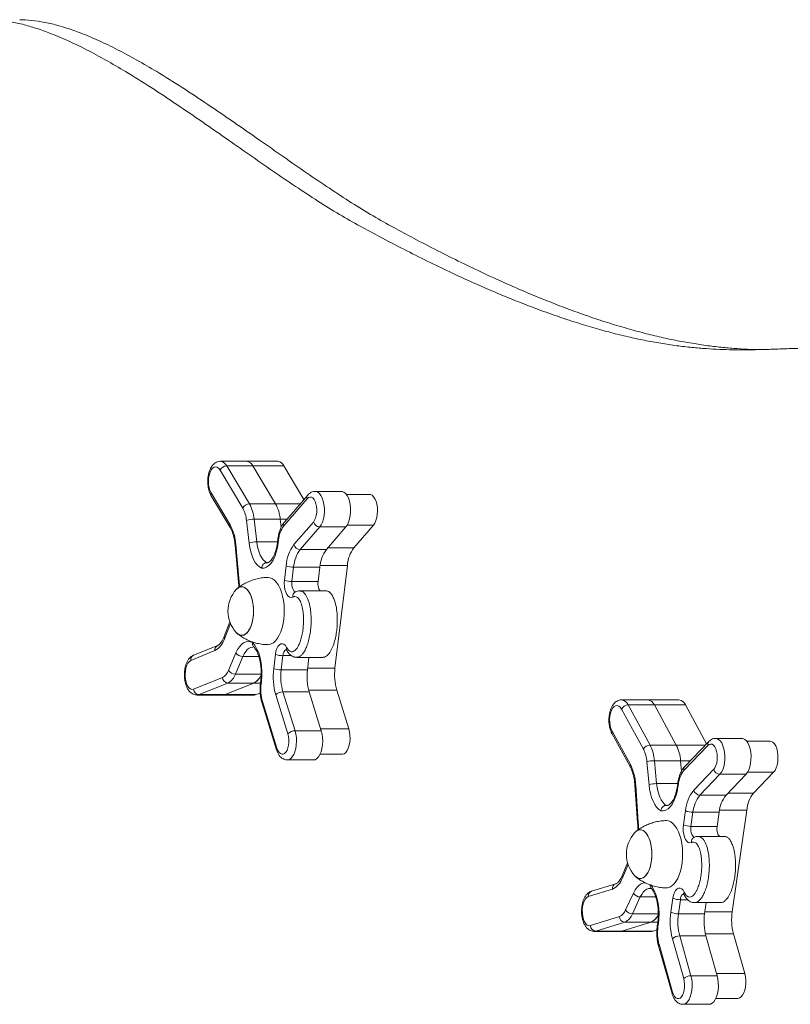
# Model space of a CAD drawing. Units: millimetres. Extents: x -282 to 9512, y 869 to 7839.
# Drawn here: x 1301 to 1714, y 5905 to 6432 of the extents above; entities that cross this region are included whole.
import ezdxf

# ---------------------------------------------------------------- set-up
doc = ezdxf.new("R2010")
doc.units = ezdxf.units.MM

msp = doc.modelspace()

# ---------------------------------------------------------------- linework, layer by layer
at = {"color": 7, "linetype": 'Continuous', "lineweight": 15}
for p, q in [((1422.85, 6195.66), (1408.86, 6195.66)), ((1412.17, 6193.23), (1424.33, 6172.87)), ((1426.17, 6193.23), (1412.17, 6193.23)), ((1439.47, 6195.66), (1422.85, 6195.66)), ((1426.17, 6193.23), (1438.33, 6172.87)), ((1442.78, 6193.23), (1426.17, 6193.23)), ((1442.78, 6193.23), (1453.52, 6175.26)), ((1420.79, 6170.54), (1408.63, 6190.9)), ((1403.84, 6178.72), (1413.99, 6161.72)), ((1403.89, 6177.19), (1414.04, 6160.18)), ((1455.54, 6177.6), (1443.03, 6163.11)), ((1473.51, 6179.56), (1459.51, 6179.56)), ((1488.57, 6177.96), (1476.16, 6177.96)), ((1424.33, 6172.87), (1438.33, 6172.87)), ((1455.19, 6175.64), (1442.68, 6161.15)), ((1424.19, 6151.85), (1422.79, 6164)), ((1426.83, 6164.69), (1428.23, 6152.55)), ((1440.82, 6164.69), (1426.83, 6164.69)), ((1440.82, 6164.69), (1441.32, 6160.38)), ((1448.15, 6151.08), (1458.59, 6163.17)), ((1490.65, 6161.53), (1480.22, 6149.43)), ((1461.92, 6160.56), (1451.49, 6148.47)), ((1475.92, 6160.56), (1461.92, 6160.56)), ((1475.92, 6160.56), (1465.48, 6148.47)), ((1416.7, 6150.82), (1418.54, 6130.91)), ((1417.07, 6151.1), (1418.9, 6131.19)), ((1439.53, 6153.94), (1439.35, 6152.42)), ((1439.88, 6153.58), (1439.7, 6152.06)), ((1451.49, 6148.47), (1465.48, 6148.47)), ((1433.94, 6141.42), (1433.62, 6141.42)), ((1443.03, 6132.1), (1443.96, 6139.74)), ((1447.99, 6139.01), (1447.07, 6131.37)), ((1461.99, 6139.01), (1447.99, 6139.01)), ((1461.99, 6139.01), (1461.06, 6131.37)), ((1476.72, 6139.98), (1470.08, 6085.01)), ((1461.06, 6131.37), (1447.07, 6131.37)), ((1448.72, 6125.69), (1448.68, 6125.67)), ((1465.25, 6126.36), (1451.25, 6126.36)), ((1413.88, 6109.72), (1410.82, 6101.85)), ((1405.86, 6094.36), (1393.02, 6089.17)), ((1407.36, 6097.14), (1394.52, 6091.95)), ((1413.1, 6083.84), (1417.1, 6093.21)), ((1420.82, 6091.22), (1416.82, 6081.85)), ((1437.32, 6084.77), (1438.24, 6092.41)), ((1442.28, 6091.69), (1441.35, 6084.04)), ((1449.62, 6090.78), (1463.61, 6090.78)), ((1456.16, 6090.78), (1455.35, 6084.04)), ((1441.35, 6084.04), (1455.35, 6084.04)), ((1394.48, 6073.78), (1409.86, 6079.99)), ((1412.76, 6077.05), (1397.39, 6070.83)), ((1426.75, 6077.05), (1411.38, 6070.83)), ((1426.75, 6077.05), (1412.76, 6077.05)), ((1430.4, 6078.37), (1430.22, 6076.85)), ((1430.75, 6078.01), (1430.57, 6076.49)), ((1430.1, 6071.68), (1428, 6070.83)), ((1442.29, 6072.31), (1448.75, 6051.54)), ((1456.28, 6072.31), (1442.29, 6072.31)), ((1456.28, 6072.31), (1462.75, 6051.54)), ((1471.02, 6073.28), (1477.48, 6052.5)), ((1396.38, 6070.63), (1410.37, 6070.63)), ((1411.38, 6070.83), (1397.39, 6070.83)), ((1410.37, 6070.63), (1426.99, 6070.63)), ((1428, 6070.83), (1411.38, 6070.83)), ((1431.32, 6067.1), (1439.07, 6042.19)), ((1444.91, 6049.92), (1438.44, 6070.69)), ((1637.38, 6068.05), (1623.39, 6068.05)), ((1654, 6068.05), (1637.38, 6068.05)), ((1431.08, 6066.21), (1438.83, 6041.3)), ((1635.01, 6041.64), (1623.29, 6063.07)), ((1626.88, 6065.32), (1638.6, 6043.88)), ((1640.87, 6065.32), (1626.88, 6065.32)), ((1640.87, 6065.32), (1652.59, 6043.88)), ((1657.49, 6065.32), (1640.87, 6065.32)), ((1657.49, 6065.32), (1668.83, 6044.58)), ((1462.75, 6051.54), (1448.75, 6051.54)), ((1618.24, 6051.33), (1628.03, 6033.43)), ((1618.24, 6049.89), (1628.03, 6032)), ((1669.94, 6045.74), (1657.14, 6032.38)), ((1687.67, 6047.44), (1673.67, 6047.44)), ((1702.73, 6045.97), (1690.21, 6045.97)), ((1638.6, 6043.88), (1652.59, 6043.88)), ((1669.48, 6043.67), (1656.68, 6030.3)), ((1444.61, 6035.9), (1458.61, 6035.9)), ((1462.14, 6038.98), (1473.9, 6038.98)), ((1638.01, 6022.67), (1636.87, 6034.93)), ((1640.92, 6035.49), (1642.06, 6023.23)), ((1654.91, 6035.49), (1640.92, 6035.49)), ((1654.91, 6035.49), (1655.43, 6029.96)), ((1661.93, 6019.76), (1672.62, 6030.91)), ((1675.9, 6028.23), (1665.22, 6017.08)), ((1689.89, 6028.23), (1675.9, 6028.23)), ((1689.89, 6028.23), (1679.21, 6017.08)), ((1704.65, 6029.36), (1693.97, 6018.21)), ((1630.51, 6022.34), (1631.92, 6002.29)), ((1630.88, 6022.55), (1632.29, 6002.5)), ((1653.38, 6023.42), (1653.17, 6021.92)), ((1653.73, 6023), (1653.51, 6021.49)), ((1665.22, 6017.08), (1679.21, 6017.08)), ((1648.03, 6011.64), (1647.22, 6011.64)), ((1656.42, 6001.25), (1657.51, 6008.8)), ((1690.28, 6009.08), (1682.49, 5954.76)), ((1661.53, 6007.95), (1660.44, 6000.4)), ((1675.52, 6007.95), (1661.53, 6007.95)), ((1675.52, 6007.95), (1674.44, 6000.4)), ((1674.44, 6000.4), (1660.44, 6000.4)), ((1678.27, 5995.02), (1664.28, 5995.02)), ((1626.54, 5980.87), (1623.61, 5973.98)), ((1618.49, 5966.87), (1605.56, 5962.83)), ((1620.22, 5969.73), (1607.29, 5965.69)), ((1625.51, 5955.71), (1629.7, 5964.71)), ((1633.37, 5962.63), (1629.18, 5953.63)), ((1649.72, 5954.47), (1650.8, 5962.03)), ((1654.82, 5961.18), (1653.74, 5953.62)), ((1662.37, 5959.6), (1676.37, 5959.6)), ((1668.59, 5959.6), (1667.73, 5953.62)), ((1606.69, 5947.32), (1622.18, 5952.15)), ((1653.74, 5953.62), (1667.73, 5953.62)), ((1625.02, 5949.19), (1609.54, 5944.35)), ((1639.02, 5949.19), (1623.53, 5944.35)), ((1639.02, 5949.19), (1625.02, 5949.19)), ((1642.67, 5948.73), (1642.46, 5947.23)), ((1643.02, 5948.31), (1642.8, 5946.8)), ((1608.75, 5944.23), (1622.74, 5944.23)), ((1623.53, 5944.35), (1609.54, 5944.35)), ((1622.74, 5944.23), (1623.53, 5944.35)), ((1622.74, 5944.23), (1639.36, 5944.23)), ((1640.15, 5944.35), (1623.53, 5944.35)), ((1639.36, 5944.23), (1640.15, 5944.35)), ((1642.26, 5945.01), (1640.15, 5944.35)), ((1656.57, 5918.98), (1650.55, 5940.31)), ((1654.43, 5941.82), (1660.45, 5920.49)), ((1668.42, 5941.82), (1654.43, 5941.82)), ((1668.42, 5941.82), (1674.44, 5920.49)), ((1683.18, 5942.96), (1689.2, 5921.62)), ((1643.09, 5936.55), (1650.31, 5910.96)), ((1643.36, 5937.36), (1650.58, 5911.78)), ((1674.44, 5920.49), (1660.45, 5920.49)), ((1673.78, 5908.42), (1685.52, 5908.42)), ((1656.2, 5905.23), (1670.19, 5905.23))]:
    msp.add_line(p, q, dxfattribs=at)
at = {"color": 8, "linetype": 'Continuous', "lineweight": 15}
for p, q in [((1438.33, 6172.87), (1451.46, 6172.87)), ((1444.4, 6164.69), (1440.82, 6164.69)), ((1490.65, 6161.53), (1476.61, 6161.53)), ((1428.23, 6152.55), (1439.36, 6152.55)), ((1466.32, 6149.43), (1480.22, 6149.43)), ((1433.62, 6141.42), (1433.83, 6141.41)), ((1476.72, 6139.98), (1462.12, 6139.98)), ((1414.17, 6108.96), (1410.99, 6100.76)), ((1429.37, 6091.22), (1420.82, 6091.22)), ((1446.76, 6091.69), (1442.28, 6091.69)), ((1455.46, 6085.01), (1470.08, 6085.01)), ((1416.82, 6081.85), (1430.62, 6081.85)), ((1430.24, 6077.05), (1426.75, 6077.05)), ((1471.02, 6073.28), (1456.01, 6073.28)), ((1477.48, 6052.5), (1462.45, 6052.5)), ((1652.59, 6043.88), (1668.16, 6043.88)), ((1660.12, 6035.49), (1654.91, 6035.49)), ((1704.65, 6029.36), (1690.74, 6029.36)), ((1642.06, 6023.23), (1653.36, 6023.23)), ((1680.3, 6018.21), (1693.97, 6018.21)), ((1647.22, 6011.64), (1647.72, 6011.59)), ((1690.28, 6009.08), (1675.71, 6009.08)), ((1626.81, 5980.01), (1623.75, 5972.8)), ((1641.61, 5962.63), (1633.37, 5962.63)), ((1658.71, 5961.18), (1654.82, 5961.18)), ((1629.18, 5953.63), (1642.99, 5953.63)), ((1667.89, 5954.76), (1682.49, 5954.76)), ((1642.72, 5949.19), (1639.02, 5949.19)), ((1609.54, 5944.35), (1608.74, 5944.23)), ((1683.18, 5942.96), (1668.13, 5942.96)), ((1689.2, 5921.62), (1674.12, 5921.62))]:
    msp.add_line(p, q, dxfattribs=at)
at = {"color": 7, "linetype": 'Continuous', "lineweight": 15, "flags": 128}
for points in [[(1408.63, 6190.9), (1407.92, 6191.85), (1407.11, 6192.44), (1406.27, 6192.66), (1405.42, 6192.47), (1404.62, 6191.91), (1403.89, 6190.99), (1403.28, 6189.76), (1402.82, 6188.28), (1402.54, 6186.62), (1402.43, 6184.88), (1402.52, 6183.13), (1402.8, 6181.47), (1403.24, 6179.98), (1403.84, 6178.72)], [(1473.51, 6179.56), (1473.89, 6179.53), (1474.84, 6179.18), (1475.74, 6178.46), (1476.55, 6177.39), (1477.25, 6176.01), (1477.8, 6174.38), (1478.19, 6172.56), (1478.39, 6170.61), (1478.41, 6168.62), (1478.25, 6166.67), (1477.9, 6164.81), (1477.38, 6163.13), (1476.71, 6161.7), (1475.92, 6160.56)], [(1490.65, 6161.53), (1491.38, 6162.59), (1491.98, 6163.93), (1492.44, 6165.51), (1492.72, 6167.25), (1492.82, 6169.07), (1492.74, 6170.9), (1492.48, 6172.65), (1492.04, 6174.25), (1491.46, 6175.63), (1490.75, 6176.72), (1489.94, 6177.49), (1489.07, 6177.9), (1488.57, 6177.96)], [(1458.59, 6163.17), (1459.22, 6164.11), (1459.73, 6165.31), (1460.1, 6166.72), (1460.31, 6168.26), (1460.35, 6169.86), (1460.21, 6171.44), (1459.91, 6172.91), (1459.46, 6174.21), (1458.88, 6175.27), (1458.19, 6176.03), (1457.45, 6176.47), (1456.67, 6176.54), (1455.91, 6176.27), (1455.19, 6175.64)], [(1430.81, 6138.43), (1429.64, 6139.14), (1428.52, 6140.19), (1427.49, 6141.54), (1426.56, 6143.18), (1425.75, 6145.07), (1425.08, 6147.17), (1424.55, 6149.45), (1424.19, 6151.85)], [(1428.23, 6152.55), (1428.53, 6150.57), (1428.95, 6148.7), (1429.5, 6146.97), (1430.16, 6145.4), (1430.92, 6144.05), (1431.76, 6142.92), (1432.67, 6142.03), (1433.62, 6141.42)], [(1439.7, 6152.06), (1439.28, 6149.45), (1438.67, 6147.01), (1437.89, 6144.78), (1436.96, 6142.83), (1435.89, 6141.19), (1434.71, 6139.9), (1433.45, 6139), (1432.14, 6138.51), (1430.81, 6138.43)], [(1434.14, 6133.54), (1434.24, 6133.54), (1435.45, 6133.37), (1436.64, 6132.85), (1437.79, 6131.99), (1438.86, 6130.81), (1439.85, 6129.33), (1440.72, 6127.59), (1441.47, 6125.61), (1442.08, 6123.43), (1442.54, 6121.11), (1442.83, 6118.67), (1442.96, 6116.17), (1442.92, 6113.66), (1442.7, 6111.19), (1442.33, 6108.8), (1441.79, 6106.54), (1441.11, 6104.46), (1440.3, 6102.6), (1439.37, 6100.98), (1438.33, 6099.65), (1437.22, 6098.63), (1436.05, 6097.94), (1434.85, 6097.59), (1434.14, 6097.55)], [(1447.51, 6123.04), (1446.68, 6122.79), (1445.85, 6122.93), (1445.05, 6123.47), (1444.33, 6124.36), (1443.73, 6125.57), (1443.29, 6127.03), (1443.01, 6128.67), (1442.93, 6130.38), (1443.03, 6132.1)], [(1420.24, 6128.54), (1421.28, 6128.37), (1422.29, 6127.84), (1423.24, 6126.98), (1424.11, 6125.8), (1424.88, 6124.35), (1425.52, 6122.65), (1426.01, 6120.77), (1426.35, 6118.74), (1426.52, 6116.62), (1426.52, 6114.47), (1426.35, 6112.35), (1426.01, 6110.32), (1425.52, 6108.43), (1424.88, 6106.74), (1424.11, 6105.29), (1423.24, 6104.11), (1422.29, 6103.25), (1421.28, 6102.72), (1420.24, 6102.54), (1419.21, 6102.72), (1418.2, 6103.25), (1417.26, 6104.09)], [(1417.26, 6127), (1417.71, 6127.45), (1418.7, 6128.15), (1419.72, 6128.5), (1420.76, 6128.5), (1421.79, 6128.15), (1422.77, 6127.45), (1423.69, 6126.43), (1424.51, 6125.11), (1425.22, 6123.53), (1425.79, 6121.73), (1426.2, 6119.77), (1426.46, 6117.68), (1426.55, 6115.54)], [(1426.55, 6115.54), (1426.46, 6113.4), (1426.2, 6111.32), (1425.79, 6109.36), (1425.22, 6107.56), (1424.51, 6105.98), (1423.69, 6104.66), (1422.77, 6103.64), (1421.79, 6102.94), (1420.76, 6102.59), (1419.72, 6102.59), (1418.7, 6102.94), (1417.71, 6103.64), (1417.26, 6104.09)], [(1417.1, 6093.21), (1417.97, 6094.98), (1418.95, 6096.48), (1420.03, 6097.69), (1421.17, 6098.57), (1422.37, 6099.12), (1423.58, 6099.31), (1424.81, 6099.16), (1426, 6098.65)], [(1426, 6098.65), (1427.16, 6097.29), (1428.21, 6095.59), (1429.11, 6093.58), (1429.86, 6091.3), (1430.43, 6088.82), (1430.81, 6086.19), (1431, 6083.47), (1430.98, 6080.72), (1430.75, 6078.01)], [(1438.24, 6092.41), (1438.53, 6094.03), (1439, 6095.46), (1439.61, 6096.64), (1440.34, 6097.5), (1441.15, 6097.99), (1441.98, 6098.08), (1442.81, 6097.78), (1443.58, 6097.1), (1444.25, 6096.07)], [(1393.02, 6089.17), (1392.21, 6088.64), (1391.47, 6087.75), (1390.85, 6086.55), (1390.38, 6085.09), (1390.07, 6083.45), (1389.95, 6081.72), (1390.02, 6079.97), (1390.28, 6078.29), (1390.71, 6076.77), (1391.29, 6075.5), (1392, 6074.52), (1392.79, 6073.88), (1393.63, 6073.63), (1394.48, 6073.78)], [(1410.37, 6070.63), (1410.42, 6070.63), (1411.38, 6070.83)], [(1411.38, 6070.83), (1410.42, 6070.63), (1410.37, 6070.63)], [(1426.99, 6070.63), (1427.03, 6070.63), (1428, 6070.83)], [(1623.29, 6063.07), (1622.59, 6064.08), (1621.8, 6064.75), (1620.96, 6065.03), (1620.11, 6064.93), (1619.3, 6064.44), (1618.55, 6063.58), (1617.92, 6062.4), (1617.43, 6060.97), (1617.11, 6059.34), (1616.97, 6057.61), (1617.02, 6055.86), (1617.26, 6054.17), (1617.67, 6052.64), (1618.24, 6051.33)], [(1462.75, 6051.54), (1463.19, 6049.76), (1463.45, 6047.85), (1463.53, 6045.87), (1463.41, 6043.89), (1463.12, 6042), (1462.65, 6040.26), (1462.02, 6038.74), (1461.26, 6037.51), (1460.41, 6036.61), (1459.48, 6036.06), (1458.61, 6035.9)], [(1477.48, 6052.5), (1477.88, 6050.86), (1478.11, 6049.09), (1478.15, 6047.26), (1478.01, 6045.45), (1477.69, 6043.74), (1477.2, 6042.21), (1476.57, 6040.92), (1475.82, 6039.92), (1474.99, 6039.27), (1474.11, 6038.99), (1473.9, 6038.98)], [(1439.07, 6042.19), (1439.56, 6040.95), (1440.17, 6039.96), (1440.88, 6039.28), (1441.63, 6038.94), (1442.41, 6038.96), (1443.16, 6039.33), (1443.86, 6040.04), (1444.46, 6041.05), (1444.94, 6042.31), (1445.27, 6043.76), (1445.44, 6045.32), (1445.43, 6046.92), (1445.25, 6048.48), (1444.91, 6049.92)], [(1687.67, 6047.44), (1688.26, 6047.36), (1689.2, 6046.93), (1690.08, 6046.13), (1690.87, 6044.99), (1691.54, 6043.55), (1692.06, 6041.87), (1692.41, 6040.01), (1692.57, 6038.05), (1692.55, 6036.06), (1692.34, 6034.12), (1691.95, 6032.3), (1691.4, 6030.67), (1690.7, 6029.3), (1689.89, 6028.23)], [(1704.65, 6029.36), (1705.39, 6030.36), (1706.03, 6031.65), (1706.51, 6033.19), (1706.83, 6034.9), (1706.98, 6036.71), (1706.93, 6038.54), (1706.71, 6040.31), (1706.3, 6041.95), (1705.75, 6043.38), (1705.06, 6044.54), (1704.27, 6045.38), (1703.41, 6045.86), (1702.73, 6045.97)], [(1672.62, 6030.91), (1673.26, 6031.78), (1673.8, 6032.94), (1674.2, 6034.31), (1674.44, 6035.83), (1674.52, 6037.43), (1674.41, 6039.01), (1674.14, 6040.51), (1673.72, 6041.85), (1673.16, 6042.96), (1672.49, 6043.79), (1671.75, 6044.29), (1670.98, 6044.43), (1670.21, 6044.22), (1669.48, 6043.67)], [(1644.34, 6008.67), (1643.19, 6009.49), (1642.1, 6010.63), (1641.09, 6012.07), (1640.2, 6013.79), (1639.43, 6015.75), (1638.8, 6017.91), (1638.32, 6020.23), (1638.01, 6022.67)], [(1642.06, 6023.23), (1642.32, 6021.23), (1642.71, 6019.33), (1643.22, 6017.55), (1643.84, 6015.93), (1644.57, 6014.5), (1645.39, 6013.3), (1646.28, 6012.34), (1647.22, 6011.64)], [(1653.51, 6021.49), (1653.04, 6018.92), (1652.38, 6016.53), (1651.55, 6014.38), (1650.58, 6012.51), (1649.47, 6010.97), (1648.27, 6009.79), (1646.99, 6009), (1645.67, 6008.63), (1644.34, 6008.67)], [(1647.19, 6003.49), (1647.29, 6003.5), (1648.5, 6003.32), (1649.69, 6002.8), (1650.84, 6001.94), (1651.91, 6000.76), (1652.9, 5999.28), (1653.77, 5997.54), (1654.52, 5995.56), (1655.13, 5993.39), (1655.59, 5991.06), (1655.88, 5988.62), (1656.01, 5986.12), (1655.97, 5983.61), (1655.75, 5981.14), (1655.38, 5978.75), (1654.84, 5976.5), (1654.16, 5974.41), (1653.35, 5972.55), (1652.42, 5970.93), (1651.38, 5969.6), (1650.27, 5968.58), (1649.1, 5967.89), (1647.9, 5967.54), (1647.19, 5967.5)], [(1633.29, 5998.5), (1634.33, 5998.32), (1635.34, 5997.79), (1636.29, 5996.93), (1637.16, 5995.75), (1637.93, 5994.3), (1638.57, 5992.61), (1639.06, 5990.72), (1639.4, 5988.69), (1639.57, 5986.57), (1639.57, 5984.42), (1639.4, 5982.3), (1639.06, 5980.27), (1638.57, 5978.39), (1637.93, 5976.69), (1637.16, 5975.24), (1636.29, 5974.06), (1635.34, 5973.2), (1634.33, 5972.67), (1633.29, 5972.5), (1632.26, 5972.67), (1631.25, 5973.2), (1630.31, 5974.04)], [(1630.31, 5996.95), (1630.76, 5997.4), (1631.75, 5998.1), (1632.77, 5998.45), (1633.81, 5998.45), (1634.84, 5998.1), (1635.82, 5997.4), (1636.74, 5996.38), (1637.56, 5995.06), (1638.27, 5993.48), (1638.84, 5991.68), (1639.25, 5989.72), (1639.51, 5987.64), (1639.6, 5985.5)], [(1660.71, 5991.8), (1659.87, 5991.62), (1659.04, 5991.84), (1658.26, 5992.44), (1657.56, 5993.4), (1656.99, 5994.67), (1656.57, 5996.16), (1656.33, 5997.82), (1656.28, 5999.55), (1656.42, 6001.25)], [(1662.09, 5994.53), (1662.03, 5994.51), (1662.01, 5994.5)], [(1639.6, 5985.5), (1639.51, 5983.36), (1639.25, 5981.27), (1638.84, 5979.31), (1638.27, 5977.51), (1637.56, 5975.93), (1636.74, 5974.61), (1635.82, 5973.59), (1634.84, 5972.89), (1633.81, 5972.54), (1632.77, 5972.54), (1631.75, 5972.89), (1630.76, 5973.59), (1630.31, 5974.04)], [(1650.8, 5962.03), (1651.13, 5963.62), (1651.63, 5965.01), (1652.26, 5966.13), (1653.01, 5966.92), (1653.82, 5967.34), (1654.66, 5967.36), (1655.48, 5966.99), (1656.23, 5966.24), (1656.88, 5965.15)], [(1605.56, 5962.83), (1604.73, 5962.37), (1603.98, 5961.55), (1603.34, 5960.41), (1602.83, 5958.99), (1602.49, 5957.38), (1602.33, 5955.66), (1602.37, 5953.9), (1602.59, 5952.2), (1602.98, 5950.65), (1603.54, 5949.32), (1604.23, 5948.28), (1605.01, 5947.58), (1605.84, 5947.25), (1606.69, 5947.32)], [(1650.58, 5911.78), (1651.04, 5910.49), (1651.63, 5909.45), (1652.32, 5908.71), (1653.07, 5908.3), (1653.84, 5908.25), (1654.61, 5908.55), (1655.32, 5909.2), (1655.94, 5910.15), (1656.44, 5911.37), (1656.8, 5912.79), (1657, 5914.34), (1657.03, 5915.94), (1656.88, 5917.51), (1656.57, 5918.98)], [(1674.44, 5920.49), (1674.84, 5918.68), (1675.07, 5916.74), (1675.1, 5914.75), (1674.95, 5912.79), (1674.61, 5910.92), (1674.11, 5909.23), (1673.45, 5907.77), (1672.67, 5906.61), (1671.79, 5905.78), (1670.85, 5905.32), (1670.19, 5905.23)], [(1689.2, 5921.62), (1689.57, 5919.95), (1689.75, 5918.15), (1689.76, 5916.32), (1689.58, 5914.53), (1689.22, 5912.85), (1688.7, 5911.36), (1688.04, 5910.12), (1687.27, 5909.2), (1686.43, 5908.62), (1685.55, 5908.42), (1685.52, 5908.42)]]:
    msp.add_lwpolyline(points, dxfattribs=at)
at = {"color": 8, "linetype": 'Continuous', "lineweight": 15, "flags": 128}
for points in [[(1459.52, 6179.56), (1459.89, 6179.53), (1460.84, 6179.18), (1461.74, 6178.46), (1462.56, 6177.39), (1463.25, 6176.01), (1463.8, 6174.38), (1464.19, 6172.56), (1464.4, 6170.61), (1464.42, 6168.62), (1464.25, 6166.67), (1463.9, 6164.81), (1463.38, 6163.13), (1462.71, 6161.7), (1461.92, 6160.56)], [(1417.07, 6151.1), (1416.84, 6150.99), (1416.72, 6150.89), (1416.7, 6150.82)], [(1418.9, 6131.19), (1418.67, 6131.08), (1418.55, 6130.97), (1418.54, 6130.91)], [(1418.9, 6131.19), (1419.03, 6129.26), (1419.05, 6128.43)], [(1447.07, 6131.37), (1447, 6130.21), (1447.09, 6129.06), (1447.31, 6127.99), (1447.66, 6127.07), (1448.11, 6126.37), (1448.63, 6125.93), (1449.19, 6125.79)], [(1426.23, 6096.31), (1426.13, 6096.31), (1425.13, 6096.13), (1424.15, 6095.66), (1423.21, 6094.92), (1422.34, 6093.92), (1421.53, 6092.68), (1420.82, 6091.22)], [(1397.39, 6070.83), (1396.42, 6070.63), (1396.38, 6070.63)], [(1448.75, 6051.54), (1449.19, 6049.76), (1449.46, 6047.85), (1449.53, 6045.87), (1449.42, 6043.89), (1449.12, 6042), (1448.65, 6040.26), (1448.03, 6038.74), (1447.27, 6037.51), (1446.41, 6036.61), (1445.48, 6036.06), (1444.59, 6035.9)], [(1673.63, 6047.44), (1674.27, 6047.36), (1675.21, 6046.93), (1676.09, 6046.13), (1676.88, 6044.99), (1677.55, 6043.55), (1678.06, 6041.87), (1678.41, 6040.01), (1678.58, 6038.05), (1678.56, 6036.06), (1678.35, 6034.12), (1677.96, 6032.3), (1677.41, 6030.67), (1676.71, 6029.3), (1675.9, 6028.23)], [(1630.88, 6022.55), (1630.65, 6022.47), (1630.53, 6022.39), (1630.51, 6022.34)], [(1632.29, 6002.5), (1632.06, 6002.41), (1631.94, 6002.33), (1631.92, 6002.29)], [(1660.44, 6000.4), (1660.35, 5999.25), (1660.41, 5998.09), (1660.61, 5997), (1660.94, 5996.05), (1661.38, 5995.31), (1661.89, 5994.82), (1662.45, 5994.63), (1662.54, 5994.62)], [(1629.7, 5964.71), (1630.61, 5966.4), (1631.62, 5967.82), (1632.72, 5968.92), (1633.88, 5969.71), (1635.08, 5970.14), (1636.09, 5970.24)], [(1638.62, 5967.24), (1637.78, 5967.14), (1636.8, 5966.76), (1635.84, 5966.11), (1634.95, 5965.19), (1634.12, 5964.02), (1633.37, 5962.63)], [(1638.95, 5969.08), (1639.83, 5967.89), (1640.84, 5966.1), (1641.71, 5964.01), (1642.41, 5961.67), (1642.93, 5959.14), (1643.25, 5956.47), (1643.38, 5953.74), (1643.3, 5950.99), (1643.02, 5948.31)], [(1660.45, 5920.49), (1660.85, 5918.68), (1661.07, 5916.74), (1661.11, 5914.75), (1660.95, 5912.79), (1660.62, 5910.92), (1660.11, 5909.23), (1659.45, 5907.77), (1658.67, 5906.61), (1657.8, 5905.78), (1656.86, 5905.32), (1656.15, 5905.23)]]:
    msp.add_lwpolyline(points, dxfattribs=at)
at = {"color": 7, "linetype": 'Continuous', "lineweight": 15}
for centre, radius, start, end in [((1412.27, 6189.23), 4.01, 91.4011, 155.2773), ((1422.4, 6191.57), 4.12, 23.8821, 83.7223), ((1439.02, 6191.57), 4.12, 23.8821, 83.7223), ((1424.43, 6168.86), 4.01, 91.4011, 155.2773), ((1405.96, 6162.8), 20.95, 5.178, 28.7179), ((1419.95, 6162.8), 20.95, 5.178, 28.7179), ((1406.09, 6162.48), 16.76, 5.178, 28.7179), ((1391.32, 6149.4), 25.81, 3.7754, 28.5106), ((1426.65, 6153.62), 11.07, 89.0838, 110.4137), ((1454.4, 6152.51), 14.56, 143.6342, 175.7793), ((1462.09, 6164.21), 3.65, 196.4148, 267.3913), ((1428.05, 6141.48), 11.07, 89.0838, 110.4137), ((1465.74, 6138.13), 21.84, 143.6342, 175.7793), ((1451.65, 6152.11), 3.65, 196.4148, 267.3913), ((1466.14, 6137.68), 18.2, 143.6342, 175.7793), ((1480.14, 6137.68), 18.2, 143.6342, 175.7793), ((1494.87, 6138.64), 18.2, 143.6342, 175.7793), ((1447.82, 6149.63), 10.62, 248.6782, 270.9413), ((1446.89, 6141.99), 10.62, 248.6782, 270.9413), ((1467.51, 6130.11), 6.57, 168.9032, 214.7801), ((1429.94, 6115.54), 17.08, 137.8838, 180), ((1420.47, 6124.45), 4.1, 93.2327, 141.5489), ((1429.94, 6115.54), 17.08, 180, 222.1162), ((1400.65, 6103.79), 10.77, 298.9097, 343.6874), ((1420.84, 6095.73), 4.51, 214.0809, 269.7599), ((1442.1, 6102.3), 10.62, 248.6782, 270.9413), ((1406.63, 6086.01), 6.83, 298.1953, 341.4554), ((1416.84, 6086.36), 4.51, 214.0809, 269.7599), ((1471.74, 6080.43), 34.69, 172.8236, 196.3052), ((1441.18, 6094.66), 10.62, 248.6782, 270.9413), ((1470.04, 6080.43), 28.91, 172.8236, 196.3052), ((1484.03, 6080.43), 28.91, 172.8236, 196.3052), ((1498.77, 6081.4), 28.91, 172.8236, 196.3052), ((1412.98, 6080.17), 3.13, 183.327, 265.8797), ((1408.73, 6084.57), 8.54, 298.1953, 341.4554), ((1422.86, 6084.39), 8.31, 297.9303, 339.2733), ((1422.88, 6084.36), 8.28, 297.8915, 338.9565), ((1397.61, 6073.96), 3.13, 183.327, 265.8797), ((1453.52, 6073.6), 23.13, 172.8236, 196.3052), ((1442.23, 6067.06), 5.25, 89.4168, 136.2573), ((1636.81, 6063.71), 4.37, 21.5148, 82.3961), ((1653.42, 6063.71), 4.37, 21.5148, 82.3961), ((1626.96, 6061.2), 4.12, 91.0877, 152.9739), ((1448.7, 6046.28), 5.25, 89.4168, 136.2573), ((1638.68, 6039.77), 4.12, 91.0877, 152.9739), ((1619.21, 6033.66), 17.7, 4.0962, 26.7833), ((1618.85, 6033.91), 22.13, 4.0962, 26.7833), ((1632.84, 6033.91), 22.13, 4.0962, 26.7833), ((1640.73, 6022.06), 13.44, 89.2048, 106.7219), ((1603.72, 6021.26), 27.19, 2.7248, 26.6014), ((1667.27, 6021.77), 13.6, 141.1589, 174.8279), ((1676.08, 6031.8), 3.57, 194.4655, 267.1091), ((1641.88, 6009.8), 13.44, 89.2048, 106.7219), ((1677.83, 6006.96), 20.4, 141.1589, 174.8279), ((1665.4, 6020.65), 3.57, 194.4655, 267.1091), ((1678.46, 6006.42), 17, 141.1589, 174.8279), ((1692.45, 6006.42), 17, 141.1589, 174.8279), ((1707.21, 6007.55), 17, 141.1589, 174.8279), ((1661.36, 6017.1), 9.15, 245.074, 271.02), ((1633.52, 5994.4), 4.1, 93.2327, 141.5489), ((1660.28, 6009.55), 9.15, 245.074, 271.02), ((1680.75, 5998.98), 6.47, 167.3139, 217.6592), ((1642.99, 5985.5), 17.08, 137.8838, 180), ((1642.99, 5985.5), 17.08, 180, 222.1162), ((1614.42, 5975.77), 9.79, 294.5752, 342.3642), ((1633.41, 5966.99), 4.36, 211.528, 269.4751), ((1654.66, 5970.32), 9.15, 245.074, 271.02), ((1619.68, 5957.83), 6.2, 293.7972, 339.9898), ((1629.22, 5957.98), 4.36, 211.528, 269.4751), ((1625.25, 5952.25), 3.07, 181.7289, 265.8092), ((1621.9, 5956.28), 7.75, 293.7972, 339.9898), ((1635.89, 5956.28), 7.75, 293.7972, 339.9898), ((1636, 5956.11), 7.55, 293.5213, 337.7773), ((1684.54, 5949.4), 35.19, 171.713, 194.9713), ((1653.57, 5962.77), 9.15, 245.074, 271.02), ((1682.75, 5949.4), 29.32, 171.713, 194.9713), ((1696.75, 5949.4), 29.32, 171.713, 194.9713), ((1711.51, 5950.53), 29.32, 171.713, 194.9713), ((1609.76, 5947.41), 3.07, 181.7289, 265.8092), ((1666.02, 5943.42), 23.46, 171.713, 194.9713), ((1654.35, 5936.27), 5.56, 89.2459, 133.2646), ((1660.38, 5914.93), 5.56, 89.2459, 133.2646)]:
    msp.add_arc(centre, radius, start, end, dxfattribs=at)
at = {"color": 8, "linetype": 'Continuous', "lineweight": 15}
for centre, radius, start, end in [((1408.41, 6191.56), 4.12, 23.8956, 83.6002), ((1405.4, 6178), 1.72, 155.1823, 208.4088), ((1457.19, 6176.3), 2.1, 141.5032, 198.1255), ((1415.56, 6161), 1.72, 155.1916, 208.2201), ((1444.67, 6161.8), 2.1, 141.4687, 198.1269), ((1439.8, 6152.52), 0.466, 191.752, 257.3987), ((1439.99, 6154.04), 0.466, 191.8034, 257.3834), ((1450.01, 6123.5), 2.54, 121.5909, 190.398), ((1411.95, 6101.47), 1.2, 161.6299, 216.374), ((1408.42, 6094.77), 2.59, 114.1431, 189.2094), ((1446.16, 6091.78), 3.89, 122.9803, 181.4069), ((1445.61, 6095.35), 1.54, 151.719, 206.452), ((1395.58, 6089.59), 2.59, 114.124, 189.2103), ((1430.67, 6076.94), 0.466, 191.8067, 257.3824), ((1430.86, 6078.46), 0.465, 191.5516, 257.4586), ((1432.06, 6066.42), 1.01, 137.5479, 192.2317), ((1622.81, 6063.71), 4.38, 21.5425, 82.1588), ((1619.68, 6050.6), 1.61, 153.1388, 206.2138), ((1671.59, 6044.29), 2.19, 138.6136, 196.5421), ((1439.81, 6041.51), 1, 137.5467, 192.2456), ((1629.47, 6032.71), 1.61, 153.1476, 206.0486), ((1658.78, 6030.92), 2.19, 138.5901, 196.543), ((1653.67, 6021.97), 0.511, 186.6095, 251.5552), ((1653.89, 6023.48), 0.511, 186.6535, 251.5443), ((1595.38, 5999.91), 37, 357.9636, 4.011), ((1663.29, 5992.21), 2.62, 119.2236, 189.0165), ((1624.83, 5973.53), 1.3, 159.7093, 213.6716), ((1621.12, 5967.23), 2.66, 110.5069, 187.9009), ((1608.18, 5963.2), 2.65, 109.7922, 187.9328), ((1658.52, 5961.2), 3.7, 121.913, 180.3824), ((1658.12, 5964.42), 1.43, 149.4438, 204.2824), ((1642.97, 5947.29), 0.511, 186.6572, 251.5434), ((1643.18, 5948.79), 0.51, 186.4403, 251.5968), ((1643.99, 5936.71), 0.913, 134.1128, 190.0785), ((1651.21, 5911.12), 0.913, 134.1123, 190.0833)]:
    msp.add_arc(centre, radius, start, end, dxfattribs=at)
at = {"color": 7, "linetype": 'Continuous', "lineweight": 15}
for points, knots in [([(1754.79, 6252.49), (1754.38, 6252.61), (1752.17, 6253.24), (1748.17, 6254.07), (1742.81, 6254.97), (1737.5, 6255.56), (1732.19, 6255.92), (1726.85, 6256.08), (1720.76, 6256.09), (1713.84, 6255.92), (1705.99, 6255.64), (1697.78, 6255.37), (1689.99, 6255.23), (1682.62, 6255.27), (1675.71, 6255.46), (1668.45, 6255.86), (1660.81, 6256.51), (1652.76, 6257.45), (1644.26, 6258.71), (1635.55, 6260.3), (1626.62, 6262.22), (1617.48, 6264.47), (1607.86, 6267.13), (1597.73, 6270.24), (1587.06, 6273.83), (1576.41, 6277.72), (1565.8, 6281.86), (1555.26, 6286.22), (1544.26, 6291.02), (1532.78, 6296.28), (1520.8, 6302.02), (1508.3, 6308.27), (1496.27, 6314.52), (1484.72, 6320.7), (1473.67, 6326.85), (1462.23, 6333.93), (1450.37, 6341.67), (1438.17, 6349.96), (1425.71, 6358.63), (1412.74, 6367.72), (1399.34, 6377.07), (1385.58, 6386.49), (1371.85, 6395.56), (1359.2, 6403.48), (1347.67, 6410.21), (1337.31, 6415.81), (1327.17, 6420.73), (1317.92, 6424.62), (1309.56, 6427.56), (1302.1, 6429.65), (1294.88, 6431.09), (1287.92, 6431.82), (1281.29, 6431.8), (1274.99, 6430.98), (1269.05, 6429.33), (1263.45, 6426.8), (1258.49, 6423.53), (1254.15, 6419.66), (1250.38, 6415.35), (1246.89, 6410.3), (1243.7, 6404.5), (1240.85, 6397.93), (1238.36, 6390.84), (1235.35, 6381.85), (1232.09, 6370.74), (1228.83, 6357.21), (1226.35, 6344.26), (1224.47, 6331.9), (1223.02, 6320.11), (1221.83, 6307.64), (1220.85, 6294.4), (1220.08, 6280.37), (1219.48, 6265.46), (1219.03, 6249.58), (1218.69, 6232.55), (1218.55, 6220.79), (1218.48, 6214.7)], [0, 0, 0, 0, 0.001987, 0.010743, 0.019355, 0.027886, 0.036396, 0.044943, 0.053585, 0.065724, 0.078287, 0.091414, 0.105244, 0.115825, 0.126908, 0.138549, 0.150805, 0.163734, 0.177396, 0.19185, 0.205847, 0.220607, 0.236179, 0.252609, 0.269946, 0.288239, 0.304717, 0.321962, 0.340007, 0.358882, 0.378618, 0.399246, 0.420797, 0.438397, 0.456704, 0.475929, 0.495946, 0.516611, 0.537773, 0.559282, 0.58259, 0.605935, 0.629132, 0.651998, 0.669616, 0.686839, 0.703587, 0.719787, 0.732308, 0.744407, 0.756058, 0.767242, 0.77795, 0.788002, 0.797605, 0.806788, 0.815597, 0.822644, 0.829535, 0.836334, 0.843118, 0.849972, 0.856867, 0.863572, 0.875483, 0.887138, 0.898824, 0.907945, 0.917372, 0.927223, 0.937609, 0.948635, 0.960185, 0.972538, 0.985782, 1, 1, 1, 1]), ([(1696.53, 6255.37), (1695.17, 6255.41), (1691.39, 6255.5), (1685.06, 6255.87), (1677.43, 6256.51), (1669.37, 6257.45), (1660.87, 6258.71), (1652.16, 6260.3), (1643.24, 6262.22), (1634.1, 6264.47), (1624.48, 6267.13), (1614.35, 6270.24), (1603.68, 6273.83), (1593.03, 6277.72), (1582.42, 6281.86), (1571.88, 6286.22), (1560.88, 6291.02), (1549.39, 6296.28), (1537.41, 6302.02), (1524.92, 6308.27), (1512.89, 6314.52), (1501.34, 6320.7), (1490.29, 6326.85), (1478.84, 6333.93), (1466.99, 6341.67), (1454.79, 6349.96), (1442.33, 6358.63), (1429.36, 6367.72), (1415.96, 6377.07), (1402.19, 6386.49), (1388.47, 6395.56), (1375.82, 6403.48), (1364.29, 6410.21), (1353.93, 6415.81), (1343.79, 6420.73), (1334.54, 6424.62), (1326.18, 6427.56), (1318.72, 6429.66), (1311.5, 6431.06), (1305.78, 6431.78), (1302.47, 6431.7), (1301.49, 6431.68)], [0, 0, 0, 0, 0.010083, 0.027947, 0.046755, 0.066597, 0.087562, 0.109743, 0.131222, 0.153873, 0.177769, 0.202983, 0.229589, 0.257662, 0.282947, 0.309412, 0.337104, 0.366069, 0.396356, 0.428012, 0.461083, 0.488093, 0.516187, 0.545689, 0.576408, 0.608119, 0.640595, 0.673603, 0.709371, 0.745197, 0.780794, 0.815884, 0.842921, 0.869351, 0.895052, 0.919913, 0.939128, 0.957695, 0.975574, 0.992738, 1, 1, 1, 1]), ([(1408.87, 6195.63), (1408.55, 6195.62), (1407.81, 6195.61), (1406.74, 6195.22), (1405.7, 6194.59), (1404.77, 6193.72), (1403.94, 6192.61), (1403.24, 6191.25), (1402.68, 6189.66), (1402.28, 6187.93), (1402.07, 6186.12), (1402.03, 6184.28), (1402.17, 6182.46), (1402.49, 6180.69), (1402.97, 6179.05), (1403.47, 6177.9), (1403.81, 6177.32), (1403.89, 6177.19)], [0, 0, 0, 0, 0.048452, 0.108521, 0.168651, 0.231639, 0.299735, 0.373418, 0.450196, 0.526446, 0.601713, 0.676424, 0.75119, 0.826512, 0.903111, 0.977304, 1, 1, 1, 1]), ([(1459.52, 6179.52), (1459.39, 6179.53), (1458.86, 6179.58), (1457.95, 6179.33), (1456.88, 6178.82), (1456.1, 6178.21), (1455.69, 6177.76), (1455.54, 6177.6)], [0, 0, 0, 0, 0.083359, 0.344537, 0.5998, 0.861458, 1, 1, 1, 1]), ([(1443.03, 6163.11), (1442.83, 6162.86), (1442.27, 6162.17), (1441.49, 6160.86), (1440.72, 6159.13), (1440.12, 6157.22), (1439.74, 6155.47), (1439.58, 6154.35), (1439.53, 6153.94)], [0, 0, 0, 0, 0.108605, 0.301469, 0.497527, 0.693494, 0.887541, 1, 1, 1, 1]), ([(1414.04, 6160.18), (1414.17, 6159.96), (1414.52, 6159.34), (1415.08, 6158.11), (1415.67, 6156.44), (1416.15, 6154.58), (1416.5, 6152.69), (1416.64, 6151.4), (1416.7, 6150.82)], [0, 0, 0, 0, 0.097913, 0.28132, 0.46692, 0.654926, 0.84488, 1, 1, 1, 1]), ([(1439.35, 6152.42), (1439.3, 6152.05), (1439.16, 6150.98), (1438.82, 6149.29), (1438.32, 6147.43), (1437.71, 6145.78), (1437.03, 6144.37), (1436.32, 6143.23), (1435.62, 6142.38), (1434.97, 6141.81), (1434.43, 6141.52), (1434.09, 6141.42), (1433.91, 6141.42), (1433.85, 6141.42)], [0, 0, 0, 0, 0.053514, 0.155794, 0.257404, 0.357962, 0.45719, 0.554899, 0.651195, 0.746918, 0.843645, 0.945973, 1, 1, 1, 1]), ([(1430.81, 6138.43), (1430.81, 6138.44), (1430.82, 6138.67), (1430.92, 6139.22), (1431.27, 6140.06), (1431.92, 6140.81), (1432.74, 6141.32), (1433.33, 6141.39), (1433.62, 6141.42)], [0, 0, 0, 0, 0.00571, 0.144076, 0.35905, 0.573051, 0.786516, 1, 1, 1, 1]), ([(1434.14, 6133.52), (1433.42, 6133.5), (1431.73, 6133.44), (1429.14, 6133.01), (1426.42, 6132.29), (1423.85, 6131.31), (1421.46, 6130.1), (1419.48, 6128.87), (1418.38, 6127.97), (1417.94, 6127.61)], [0, 0, 0, 0, 0.123291, 0.286001, 0.445372, 0.601314, 0.753621, 0.901954, 1, 1, 1, 1]), ([(1418.54, 6130.91), (1418.57, 6130.54), (1418.65, 6129.63), (1418.66, 6128.71), (1418.66, 6128.18)], [0, 0, 0, 0, 0.417596, 1, 1, 1, 1]), ([(1451.18, 6126.35), (1450.8, 6126.32), (1450.02, 6126.27), (1449.13, 6125.92), (1448.79, 6125.73), (1448.73, 6125.69)], [0, 0, 0, 0, 0.43709, 0.895541, 1, 1, 1, 1]), ([(1465.25, 6126.3), (1465.55, 6126.3), (1466.27, 6126.28), (1467.38, 6125.55), (1468.49, 6124.23), (1469.46, 6122.36), (1470.37, 6119.71), (1471.05, 6116.29), (1471.37, 6112.33), (1471.34, 6108.61), (1471.05, 6105.16), (1470.53, 6101.84), (1469.7, 6098.52), (1468.52, 6095.35), (1467.14, 6092.97), (1465.74, 6091.53), (1464.6, 6090.84), (1463.89, 6090.84), (1463.61, 6090.85)], [0, 0, 0, 0, 0.037064, 0.088129, 0.140564, 0.194463, 0.249502, 0.332321, 0.412469, 0.486762, 0.553292, 0.619822, 0.694116, 0.774263, 0.857082, 0.912121, 0.966021, 1, 1, 1, 1]), ([(1444.25, 6096.07), (1444.61, 6095.49), (1445.33, 6094.33), (1446.67, 6093.65), (1448.13, 6093.92), (1449.42, 6095.11), (1450.48, 6096.8), (1451.34, 6098.7), (1452.11, 6101.07), (1452.73, 6103.88), (1453.13, 6106.87), (1453.31, 6110.06), (1453.23, 6113.35), (1452.89, 6116.18), (1452.4, 6118.39), (1451.77, 6120.34), (1450.79, 6122.25), (1449.41, 6123.39), (1448.27, 6123.41), (1447.67, 6123.12), (1447.51, 6123.04)], [0, 0, 0, 0, 0.056511, 0.113223, 0.167123, 0.238422, 0.286019, 0.333677, 0.39555, 0.457475, 0.520201, 0.582918, 0.651109, 0.71917, 0.758416, 0.797618, 0.860654, 0.924084, 0.978921, 1, 1, 1, 1]), ([(1417.87, 6103.52), (1418.48, 6103.04), (1419.78, 6102.01), (1421.99, 6100.69), (1424.43, 6099.53), (1427.11, 6098.58), (1429.98, 6097.92), (1432.37, 6097.58), (1433.76, 6097.58), (1434.14, 6097.58)], [0, 0, 0, 0, 0.132843, 0.284405, 0.437816, 0.592512, 0.765449, 0.935764, 1, 1, 1, 1]), ([(1410.82, 6101.85), (1410.7, 6101.57), (1410.38, 6100.79), (1409.8, 6099.66), (1409.09, 6098.6), (1408.4, 6097.82), (1407.8, 6097.35), (1407.5, 6097.21), (1407.36, 6097.14)], [0, 0, 0, 0, 0.100738, 0.289186, 0.474991, 0.658321, 0.841232, 1, 1, 1, 1]), ([(1426.61, 6096.43), (1426.6, 6096.43), (1426.37, 6096.59), (1426.1, 6097.14), (1425.92, 6097.9), (1425.96, 6098.43), (1426, 6098.64), (1426, 6098.65)], [0, 0, 0, 0, 0.007163, 0.377929, 0.750382, 0.990106, 1, 1, 1, 1]), ([(1426.49, 6096.54), (1426.61, 6096.42), (1426.96, 6096.07), (1427.56, 6095.28), (1428.26, 6094.08), (1428.91, 6092.63), (1429.49, 6090.95), (1429.97, 6089.08), (1430.33, 6087.04), (1430.57, 6084.9), (1430.66, 6082.7), (1430.62, 6080.5), (1430.47, 6079.07), (1430.4, 6078.37)], [0, 0, 0, 0, 0.049019, 0.140714, 0.232728, 0.325685, 0.419938, 0.515401, 0.611834, 0.708971, 0.806549, 0.904325, 1, 1, 1, 1]), ([(1443.86, 6095.23), (1443.86, 6095.23), (1443.85, 6095.23), (1444.03, 6095.04), (1444.16, 6094.78), (1444.21, 6094.69)], [0, 0, 0, 0, 0.282261, 0.740311, 1, 1, 1, 1]), ([(1444.25, 6094.67), (1444.41, 6094.37), (1444.78, 6093.65), (1445.57, 6092.64), (1446.55, 6091.75), (1447.63, 6091.15), (1448.67, 6090.81), (1449.32, 6090.81), (1449.59, 6090.81)], [0, 0, 0, 0, 0.147434, 0.352709, 0.541029, 0.718189, 0.886936, 1, 1, 1, 1]), ([(1394.52, 6091.95), (1394.22, 6091.81), (1393.55, 6091.5), (1392.64, 6090.75), (1391.77, 6089.74), (1391.02, 6088.47), (1390.39, 6086.97), (1389.93, 6085.29), (1389.65, 6083.5), (1389.55, 6081.66), (1389.61, 6079.83), (1389.86, 6078.04), (1390.28, 6076.32), (1390.89, 6074.72), (1391.68, 6073.33), (1392.6, 6072.23), (1393.61, 6071.41), (1394.71, 6070.89), (1395.66, 6070.62), (1396.22, 6070.66), (1396.38, 6070.67)], [0, 0, 0, 0, 0.040545, 0.091711, 0.145947, 0.204941, 0.267529, 0.330619, 0.392903, 0.454556, 0.51605, 0.577848, 0.640437, 0.704511, 0.770764, 0.828448, 0.881482, 0.931313, 0.979582, 1, 1, 1, 1]), ([(1430.22, 6076.85), (1430.18, 6076.47), (1430.06, 6075.39), (1430, 6073.57), (1430.08, 6071.42), (1430.33, 6069.3), (1430.68, 6067.57), (1430.97, 6066.57), (1431.08, 6066.21)], [0, 0, 0, 0, 0.104253, 0.299966, 0.49562, 0.69175, 0.889076, 1, 1, 1, 1]), ([(1623.42, 6068), (1623.18, 6068.01), (1622.53, 6068.03), (1621.52, 6067.71), (1620.45, 6067.14), (1619.5, 6066.32), (1618.65, 6065.27), (1617.91, 6063.96), (1617.32, 6062.42), (1616.89, 6060.72), (1616.64, 6058.92), (1616.56, 6057.08), (1616.66, 6055.25), (1616.93, 6053.47), (1617.38, 6051.8), (1617.85, 6050.63), (1618.16, 6050.03), (1618.24, 6049.89)], [0, 0, 0, 0, 0.036018, 0.097526, 0.158424, 0.221625, 0.289604, 0.363412, 0.441136, 0.518922, 0.595691, 0.671768, 0.747756, 0.824201, 0.901758, 0.976977, 1, 1, 1, 1]), ([(1673.6, 6047.42), (1673.23, 6047.4), (1672.48, 6047.35), (1671.41, 6046.9), (1670.56, 6046.34), (1670.11, 6045.91), (1669.94, 6045.74)], [0, 0, 0, 0, 0.259876, 0.542946, 0.828128, 1, 1, 1, 1]), ([(1438.83, 6041.3), (1438.93, 6041.02), (1439.2, 6040.19), (1439.79, 6038.99), (1440.62, 6037.81), (1441.57, 6036.92), (1442.62, 6036.3), (1443.63, 6035.94), (1444.3, 6035.94), (1444.57, 6035.94)], [0, 0, 0, 0, 0.098483, 0.288194, 0.459344, 0.616277, 0.762217, 0.902345, 1, 1, 1, 1]), ([(1628.03, 6032), (1628.15, 6031.76), (1628.5, 6031.09), (1629.04, 6029.8), (1629.59, 6028.06), (1630.04, 6026.14), (1630.35, 6024.21), (1630.46, 6022.92), (1630.51, 6022.34)], [0, 0, 0, 0, 0.098, 0.282025, 0.468197, 0.656637, 0.846846, 1, 1, 1, 1]), ([(1657.14, 6032.38), (1656.92, 6032.14), (1656.34, 6031.49), (1655.52, 6030.24), (1654.71, 6028.58), (1654.06, 6026.72), (1653.63, 6024.97), (1653.45, 6023.85), (1653.38, 6023.42)], [0, 0, 0, 0, 0.1090236, 0.2984648, 0.4925596, 0.6881463, 0.8820036, 1, 1, 1, 1]), ([(1653.17, 6021.92), (1653.11, 6021.55), (1652.95, 6020.5), (1652.58, 6018.85), (1652.04, 6017.05), (1651.41, 6015.47), (1650.72, 6014.15), (1650, 6013.1), (1649.31, 6012.35), (1648.69, 6011.87), (1648.19, 6011.65), (1647.92, 6011.58), (1647.77, 6011.6), (1647.75, 6011.6)], [0, 0, 0, 0, 0.055187, 0.160524, 0.265078, 0.36845, 0.470369, 0.570708, 0.669753, 0.768659, 0.869605, 0.979222, 1, 1, 1, 1]), ([(1644.34, 6008.67), (1644.34, 6008.68), (1644.36, 6008.9), (1644.47, 6009.46), (1644.84, 6010.28), (1645.5, 6011.03), (1646.33, 6011.54), (1646.92, 6011.6), (1647.22, 6011.64)], [0, 0, 0, 0, 0.00571, 0.144076, 0.35905, 0.573051, 0.786516, 1, 1, 1, 1]), ([(1647.19, 6003.47), (1646.47, 6003.45), (1644.78, 6003.39), (1642.19, 6002.96), (1639.47, 6002.24), (1636.9, 6001.26), (1634.51, 6000.05), (1632.53, 5998.82), (1631.43, 5997.92), (1630.99, 5997.56)], [0, 0, 0, 0, 0.123291, 0.286001, 0.445372, 0.601314, 0.753621, 0.901954, 1, 1, 1, 1]), ([(1631.92, 6002.29), (1631.95, 6001.91), (1632.01, 6000.8), (1632.03, 5999.46), (1631.97, 5998.53), (1631.96, 5998.32)], [0, 0, 0, 0, 0.289285, 0.845042, 1, 1, 1, 1]), ([(1664.22, 5995), (1663.9, 5994.99), (1663.19, 5994.97), (1662.36, 5994.66), (1662.1, 5994.54), (1662.09, 5994.53)], [0, 0, 0, 0, 0.436944, 0.978366, 1, 1, 1, 1]), ([(1678.27, 5995.01), (1678.65, 5994.97), (1679.45, 5994.88), (1680.62, 5994.02), (1681.71, 5992.59), (1682.64, 5990.64), (1683.49, 5987.92), (1684.09, 5984.43), (1684.34, 5980.45), (1684.23, 5976.73), (1683.87, 5973.32), (1683.27, 5970.05), (1682.38, 5966.81), (1681.13, 5963.74), (1679.7, 5961.49), (1678.27, 5960.18), (1677.2, 5959.61), (1676.57, 5959.66), (1676.37, 5959.68)], [0, 0, 0, 0, 0.046799, 0.097865, 0.150301, 0.204202, 0.259243, 0.342064, 0.422214, 0.496509, 0.563041, 0.629574, 0.703869, 0.784019, 0.86684, 0.921881, 0.975782, 1, 1, 1, 1]), ([(1656.88, 5965.15), (1657.23, 5964.54), (1657.92, 5963.31), (1659.25, 5962.51), (1660.72, 5962.65), (1662.03, 5963.73), (1663.12, 5965.32), (1664.02, 5967.14), (1664.84, 5969.44), (1665.51, 5972.19), (1665.98, 5975.14), (1666.23, 5978.31), (1666.22, 5981.61), (1665.93, 5984.47), (1665.49, 5986.71), (1664.91, 5988.72), (1663.96, 5990.72), (1662.61, 5991.97), (1661.47, 5992.1), (1660.87, 5991.87), (1660.71, 5991.8)], [0, 0, 0, 0, 0.056511, 0.113223, 0.167123, 0.238422, 0.286019, 0.333677, 0.39555, 0.457475, 0.520201, 0.582918, 0.651109, 0.71917, 0.758416, 0.797618, 0.860654, 0.924084, 0.978921, 1, 1, 1, 1]), ([(1623.61, 5973.98), (1623.5, 5973.72), (1623.17, 5972.97), (1622.57, 5971.92), (1621.86, 5970.95), (1621.19, 5970.27), (1620.62, 5969.88), (1620.35, 5969.78), (1620.22, 5969.73)], [0, 0, 0, 0, 0.100671, 0.288434, 0.473589, 0.656721, 0.840266, 1, 1, 1, 1]), ([(1630.92, 5973.47), (1631.53, 5972.99), (1632.83, 5971.96), (1635.04, 5970.65), (1637.48, 5969.48), (1640.16, 5968.53), (1643.03, 5967.87), (1645.42, 5967.53), (1646.81, 5967.53), (1647.19, 5967.54)], [0, 0, 0, 0, 0.132843, 0.284405, 0.437816, 0.592512, 0.765449, 0.935764, 1, 1, 1, 1]), ([(1638.62, 5967.23), (1638.69, 5967.23), (1638.87, 5967.24), (1639.19, 5967.14), (1639.54, 5966.93), (1639.68, 5966.84)], [0, 0, 0, 0, 0.248856, 0.677345, 1, 1, 1, 1]), ([(1639.21, 5967.25), (1639.06, 5967.45), (1638.74, 5967.86), (1638.62, 5968.62), (1638.66, 5969.14), (1638.7, 5969.34), (1638.71, 5969.35)], [0, 0, 0, 0, 0.349059, 0.738798, 0.989647, 1, 1, 1, 1]), ([(1639.08, 5967.36), (1639.21, 5967.22), (1639.56, 5966.83), (1640.16, 5965.96), (1640.85, 5964.68), (1641.48, 5963.15), (1642.03, 5961.4), (1642.47, 5959.47), (1642.79, 5957.39), (1642.98, 5955.23), (1643.02, 5953.01), (1642.93, 5950.83), (1642.76, 5949.42), (1642.67, 5948.73)], [0, 0, 0, 0, 0.049063, 0.140632, 0.232768, 0.326044, 0.420615, 0.516323, 0.612913, 0.710116, 0.807678, 0.905359, 1, 1, 1, 1]), ([(1607.29, 5965.69), (1606.97, 5965.58), (1606.28, 5965.31), (1605.33, 5964.64), (1604.42, 5963.71), (1603.63, 5962.53), (1602.96, 5961.1), (1602.44, 5959.47), (1602.1, 5957.71), (1601.93, 5955.88), (1601.94, 5954.05), (1602.13, 5952.23), (1602.49, 5950.49), (1603.04, 5948.84), (1603.76, 5947.39), (1604.62, 5946.2), (1605.59, 5945.29), (1606.66, 5944.65), (1607.73, 5944.28), (1608.43, 5944.27), (1608.74, 5944.27)], [0, 0, 0, 0, 0.040509, 0.090012, 0.142011, 0.198488, 0.259167, 0.321396, 0.382967, 0.4438, 0.50431, 0.564997, 0.626256, 0.688735, 0.753153, 0.811547, 0.865345, 0.915351, 0.963255, 1, 1, 1, 1]), ([(1656.36, 5964.54), (1656.38, 5964.53), (1656.41, 5964.5), (1656.62, 5964.21), (1656.76, 5963.95), (1656.8, 5963.86)], [0, 0, 0, 0, 0.39054, 0.804307, 1, 1, 1, 1]), ([(1656.83, 5963.84), (1656.99, 5963.52), (1657.36, 5962.75), (1658.12, 5961.69), (1659.08, 5960.75), (1660.13, 5960.08), (1661.24, 5959.67), (1661.98, 5959.64), (1662.32, 5959.63)], [0, 0, 0, 0, 0.146741, 0.343378, 0.526251, 0.697107, 0.859468, 1, 1, 1, 1]), ([(1642.46, 5947.23), (1642.41, 5946.86), (1642.27, 5945.79), (1642.17, 5943.97), (1642.21, 5941.81), (1642.41, 5939.68), (1642.73, 5937.92), (1643, 5936.91), (1643.09, 5936.55)], [0, 0, 0, 0, 0.104415, 0.300437, 0.49619, 0.69227, 0.88931, 1, 1, 1, 1]), ([(1650.31, 5910.96), (1650.4, 5910.68), (1650.66, 5909.84), (1651.21, 5908.6), (1652.01, 5907.38), (1652.93, 5906.42), (1653.95, 5905.74), (1655.03, 5905.31), (1655.77, 5905.26), (1656.12, 5905.24)], [0, 0, 0, 0, 0.094769, 0.276871, 0.444947, 0.599838, 0.742935, 0.879363, 1, 1, 1, 1])]:
    msp.add_open_spline(points, degree=3, knots=knots, dxfattribs=at)
at = {"color": 8, "linetype": 'Continuous', "lineweight": 15}
for points, knots in [([(1451.21, 6126.21), (1451.54, 6126.24), (1452.22, 6126.31), (1453.22, 6125.65), (1454.14, 6124.7), (1454.95, 6123.4), (1455.67, 6121.81), (1456.29, 6119.89), (1456.88, 6117.24), (1457.3, 6113.87), (1457.4, 6110.03), (1457.19, 6106.31), (1456.73, 6102.87), (1456.01, 6099.6), (1455.11, 6096.83), (1454.08, 6094.56), (1453.06, 6092.93), (1452, 6091.78), (1450.88, 6090.94), (1450.05, 6090.9), (1449.6, 6090.88)], [0, 0, 0, 0, 0.040391, 0.082386, 0.126051, 0.166214, 0.207513, 0.254606, 0.302907, 0.379877, 0.460116, 0.529987, 0.601591, 0.671157, 0.742611, 0.798258, 0.855348, 0.899585, 0.944995, 1, 1, 1, 1]), ([(1664.28, 5994.89), (1664.67, 5994.9), (1665.42, 5994.91), (1666.46, 5994.13), (1667.36, 5993.1), (1668.15, 5991.73), (1668.83, 5990.08), (1669.41, 5988.1), (1669.95, 5985.41), (1670.29, 5981.99), (1670.31, 5978.15), (1670.03, 5974.45), (1669.49, 5971.06), (1668.7, 5967.85), (1667.75, 5965.17), (1666.67, 5962.99), (1665.62, 5961.46), (1664.54, 5960.4), (1663.48, 5959.7), (1662.74, 5959.72), (1662.37, 5959.73)], [0, 0, 0, 0, 0.048614, 0.090699, 0.134457, 0.174706, 0.216093, 0.263287, 0.311692, 0.388827, 0.469238, 0.539259, 0.611016, 0.68073, 0.752337, 0.808104, 0.865316, 0.909648, 0.955155, 1, 1, 1, 1])]:
    msp.add_open_spline(points, degree=3, knots=knots, dxfattribs=at)

doc.saveas('drawing.dxf')
